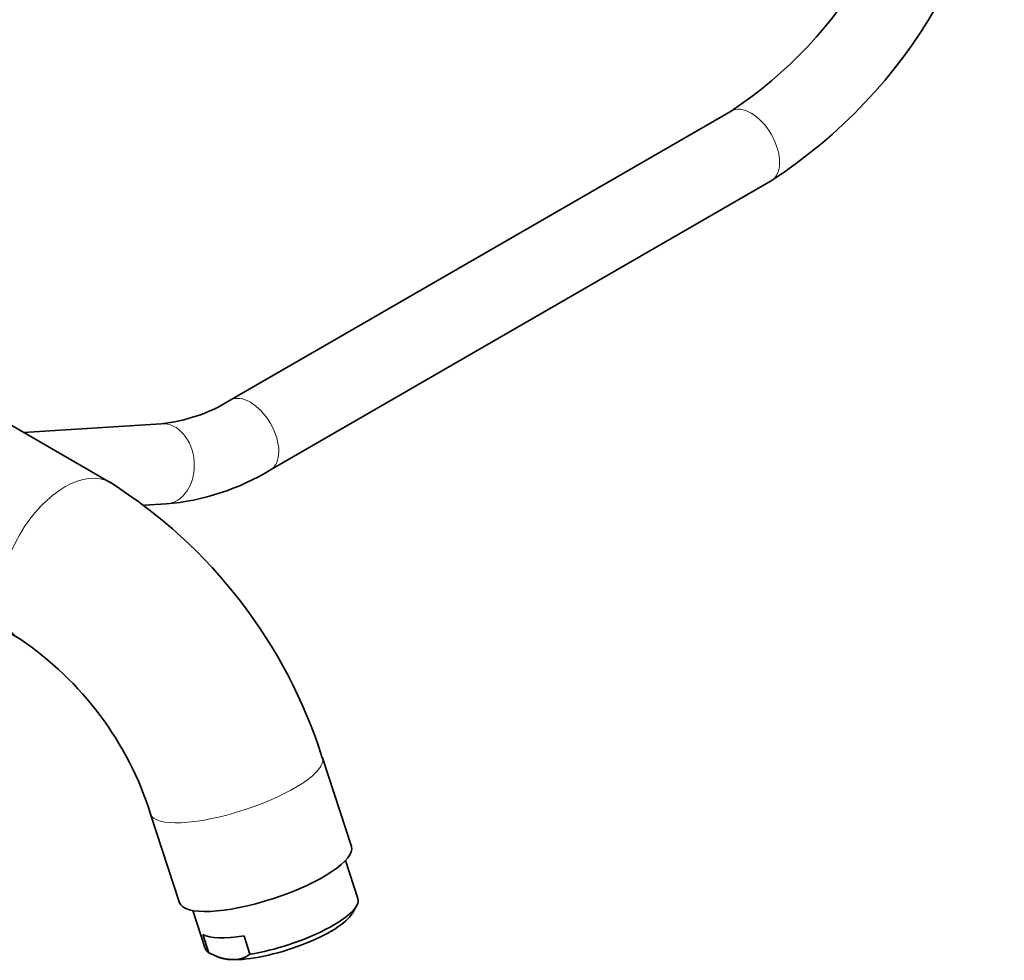
# Model space of a CAD drawing. Units: millimetres. Extents: x 0 to 1500, y 0 to 1742.
# Drawn here: x 1353 to 1500, y 165 to 306 of the extents above; entities that cross this region are included whole.
import ezdxf

# ---------------------------------------------------------------- set-up
doc = ezdxf.new("R2010")
doc.units = ezdxf.units.MM
doc.layers.add('DV6_Défaut', color=7, linetype='Continuous')
doc.layers.add('Défaut', color=7, linetype='Continuous')

# ---------------------------------------------------------------- blocks, each defined once
blk = doc.blocks.new('SE5')
at = {"layer": 'DV6_Défaut', "color": 7, "linetype": 'Continuous', "lineweight": 35}
for p, q in [((1459.05, 291.92), (1384.24, 248.73)), ((1390.24, 238.34), (1465.05, 281.53)), ((1366.28, 236.47), (1298.14, 275.81)), ((1288.17, 250.39), (1352.78, 213.09)), ((1373.9, 245.22), (1353.34, 243.94)), ((1371.44, 233.05), (1374.65, 233.25)), ((1402.33, 182.08), (1397.99, 195.33)), ((1372.33, 186.92), (1376.67, 173.68)), ((1403.29, 174.31), (1401.44, 179.97)), ((1378.63, 172.5), (1380.49, 166.84)), ((1402.47, 172.09), (1403.1, 173.22)), ((1381.04, 166.21), (1380.14, 168.94)), ((1387.18, 165.97), (1386.29, 168.7)), ((1381.62, 165.92), (1382.46, 165.54))]:
    blk.add_line(p, q, dxfattribs=at)
for centre, radius, start, end in [((1423.34, 345.82), 64.65, 303.5269, 356.4731), ((1423.41, 345.78), 76.56, 302.9478, 357.0522), ((1371.46, 269.42), 24.31, 275.771, 301.7011), ((1371.57, 269.1), 35.99, 274.9193, 301.2495), ((1325.61, 172.34), 75.94, 17.6211, 57.6249), ((1325.11, 172.02), 49.52, 17.5123, 56.029), ((1385.16, 173.64), 8.5, 241.0045, 264.9615), ((1384.6, 169.77), 4.6, 267.657, 304.242)]:
    blk.add_arc(centre, radius, start, end, dxfattribs=at)
at = {"layer": 'DV6_Défaut', "color": 7, "linetype": 'Continuous', "lineweight": 18}
for centre, major_axis, ratio, start_param, end_param in [((1462.05, 286.73), (-3, 5.2), 0.57735, 3.141593, 6.283185), ((1387.24, 243.53), (-3, 5.2), 0.57735, 3.14178, 6.281469), ((1374.28, 239.24), (-0.37, 5.99), 0.762423, 3.141593, 6.283185), ((1359.53, 224.78), (-6.75, -11.69), 0.57735, 3.1417, 6.282947), ((1385.16, 191.12), (12.83, 4.2), 0.279258, 3.14185, 6.283185), ((1385.16, 191.12), (12.83, 4.2), 0.279258, 0, 0.000287)]:
    blk.add_ellipse(centre, major_axis=major_axis, ratio=ratio, start_param=start_param, end_param=end_param, dxfattribs=at)
at = {"layer": 'DV6_Défaut', "color": 7, "linetype": 'Continuous', "lineweight": 35}
for centre, major_axis, start_param, end_param in [((1389.5, 177.88), (12.83, 4.2), 3.141593, 6.283185), ((1391.89, 170.58), (-11.4, -3.73), 1.056229, 3.141593), ((1392.19, 169.66), (-10.45, -3.42), 0.645091, 2.8465), ((1390.99, 173.31), (-11.4, -3.73), 0.233953, 1.056229), ((1391.89, 170.58), (11.4, 3.73), 3.141593, 3.375546), ((1392.19, 169.66), (10.45, 3.42), 3.436685, 3.786684)]:
    blk.add_ellipse(centre, major_axis=major_axis, ratio=0.279258, start_param=start_param, end_param=end_param, dxfattribs=at)

msp = doc.modelspace()

# ---------------------------------------------------------------- block references
at = {"layer": 'Défaut'}
msp.add_blockref('SE5', (0, 0), dxfattribs=at)

doc.saveas('drawing.dxf')
